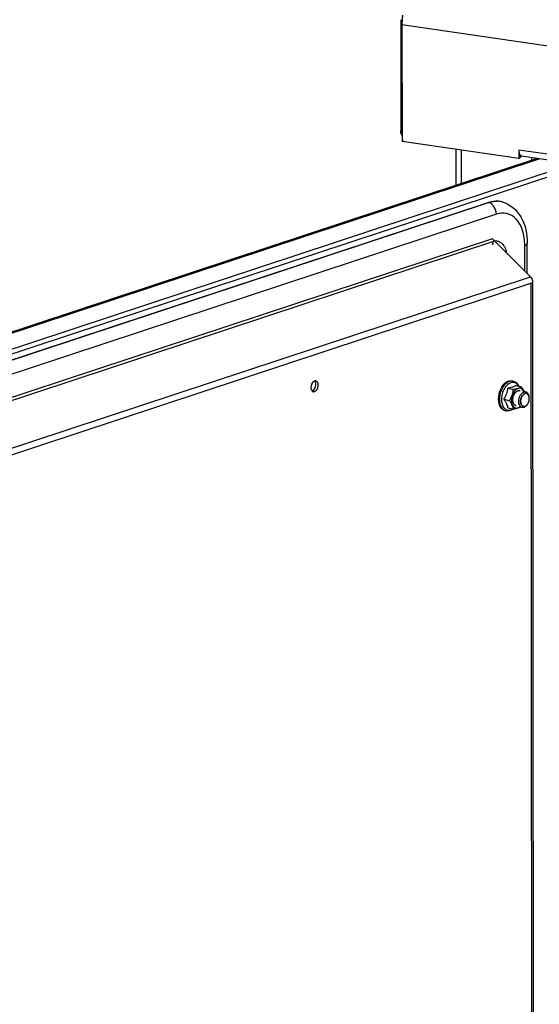
# Model space of a CAD drawing. Units: millimetres. Extents: x 0 to 594, y 0 to 841.
# Drawn here: x 74 to 93, y 227 to 265 of the extents above; entities that cross this region are included whole.
import ezdxf

# ---------------------------------------------------------------- set-up
doc = ezdxf.new("R2010")
doc.units = ezdxf.units.MM
doc.header["$LTSCALE"] = 54.820741
doc.layers.get('0').update_dxf_attribs({"linetype": 'CONTINUOUS'})
for name, color, linetype in [('02___PRT_ALL_AXES', 7, 'CONTINUOUS'), ('ALL_AXES', 7, 'CONTINUOUS'), ('ARRONDIS', 7, 'CONTINUOUS')]:
    doc.layers.add(name, color=color, linetype=linetype)

msp = doc.modelspace()

# ---------------------------------------------------------------- linework, layer by layer
at = {"color": 3, "linetype": 'CONTINUOUS'}
for p, q in [((88.22573, 264.69629), (88.23001, 260.57348)), ((88.27463, 264.62496), (88.27923, 260.19815)), ((88.27923, 260.19815), (92.72137, 259.54962)), ((90.31851, 259.90042), (90.31995, 258.51334)), ((92.72105, 259.85559), (92.72137, 259.54962)), ((177.59556, 247.24566), (92.81834, 259.62284)), ((93.41547, 259.53566), (54.22491, 246.59271)), ((55.28258, 246.2864), (94.79209, 259.33468)), ((57.41079, 246.58005), (91.56779, 257.86063)), ((91.71938, 256.47968), (57.36302, 245.13327)), ((93.16455, 255.03817), (91.71938, 256.47968)), ((93.17469, 254.78984), (93.25443, 254.81617)), ((93.23537, 254.80988), (93.33899, 155.0848))]:
    msp.add_line(p, q, dxfattribs=at)
at = {"color": 9, "linetype": 'CONTINUOUS'}
for p, q in [((88.22573, 264.69629), (88.26263, 264.6909)), ((88.27463, 264.62496), (179.97747, 251.23666)), ((88.23001, 260.57348), (88.27885, 260.56635)), ((90.54038, 258.58614), (90.53904, 259.86823)), ((177.59533, 247.46423), (92.72105, 259.85559)), ((93.22042, 259.47124), (93.22032, 259.56415)), ((54.23642, 246.55786), (93.49664, 259.52381)), ((91.58274, 257.85675), (57.42574, 246.57617)), ((91.58274, 257.85675), (91.56779, 257.86063)), ((91.86707, 257.41973), (57.71007, 246.13915)), ((57.84401, 245.18864), (91.7352, 256.38143)), ((92.94624, 255.25594), (92.94523, 256.22629)), ((58.80819, 243.69176), (93.16455, 255.03817)), ((58.97781, 243.49609), (93.17469, 254.78984)), ((93.17469, 254.78984), (93.27833, 155.04072))]:
    msp.add_line(p, q, dxfattribs=at)
at = {"color": 7, "linetype": 'CONTINUOUS'}
for p, q in [((88.22576, 264.67141), (88.25907, 264.66655)), ((92.72137, 259.54962), (92.78864, 259.58894)), ((92.78858, 259.64692), (92.78864, 259.58894)), ((95.19376, 259.27604), (55.14988, 246.05128)), ((92.08705, 257.88032), (92.07211, 257.8842)), ((93.04245, 255.15996), (93.04127, 256.30036)), ((92.51077, 251.06218), (92.47056, 251.07261)), ((92.30333, 250.80318), (92.48775, 250.75532)), ((92.60451, 250.90264), (92.78893, 250.85479)), ((92.79597, 250.85228), (92.78893, 250.85479)), ((92.15313, 250.37815), (92.33755, 250.3303)), ((92.24892, 250.22052), (92.24866, 250.22104)), ((92.24917, 250.22046), (92.24891, 250.22098)), ((92.21942, 249.93936), (92.17921, 249.94979)), ((92.30411, 250.05259), (92.48853, 250.00474))]:
    msp.add_line(p, q, dxfattribs=at)
at = {"color": 6, "linetype": 'CONTINUOUS'}
msp.add_line((88.32937, 260.20673), (88.27923, 260.19815), dxfattribs=at)
at = {"color": 2, "linetype": 'CONTINUOUS'}
for p, q in [((92.76826, 259.59192), (92.78864, 259.58894)), ((92.77629, 259.64691), (92.79376, 259.63213)), ((92.79376, 259.63213), (92.81274, 259.62393)), ((92.81274, 259.62393), (92.8247, 259.62308)), ((93.1889, 255.01028), (93.16455, 255.03817)), ((93.23017, 254.82247), (93.25443, 254.81617)), ((93.01537, 250.59031), (92.94712, 250.60802)), ((93.07598, 250.2287), (93.07644, 250.2296)), ((93.09641, 250.27583), (93.09675, 250.27681)), ((93.11055, 250.32613), (93.11077, 250.32715)), ((93.11781, 250.42739), (93.11771, 250.4288)), ((93.11779, 250.3774), (93.11786, 250.37841)), ((93.04358, 250.17812), (93.04495, 250.17988)), ((93.04495, 250.17988), (93.04928, 250.18561)), ((93.04928, 250.18561), (93.05071, 250.18758))]:
    msp.add_line(p, q, dxfattribs=at)
for points in [[(92.76238, 259.66526), (92.76683, 259.65861), (92.77147, 259.65249), (92.77629, 259.64691)], [(93.22772, 254.94331), (93.21015, 254.97837), (93.1889, 255.01028)]]:
    msp.add_lwpolyline(points, dxfattribs=at)
at = {"color": 3, "linetype": 'CONTINUOUS'}
for centre, radius, start, end in [((90.77979, 264.69803), 2.55406, 177.398926, 180.039062), ((91.30183, 264.62527), 3.02722, 176.478113, 179.233344), ((91.4619, 264.61563), 3.18758, 173.434074, 176.482), ((91.15706, 264.62786), 2.88243, 179.246314, 180.057659), ((88.61394, 260.58611), 0.38518, 200.187718, 208.273347), ((93.16502, 259.80502), 0.44084, 188.913598, 191.130339), ((92.71277, 259.74318), 0.11808, 318.284361, 320.927682), ((92.68922, 259.76226), 0.14838, 320.937581, 323.642926), ((91.90033, 256.85378), 1.06034, 107.474319, 108.276899), ((91.86712, 257.09208), 0.81821, 75.490788, 86.865912), ((92.97168, 254.84528), 0.27279, 37.922572, 45.003164), ((92.95675, 254.83327), 0.29194, 35.869129, 37.979876), ((92.94891, 254.82763), 0.3016, 33.033268, 35.866139), ((92.94189, 254.82303), 0.30999, 31.23545, 33.03771), ((92.9361, 254.81953), 0.31675, 29.042234, 31.234693), ((92.92838, 254.8153), 0.32556, 24.496746, 29.03226), ((92.92261, 254.81261), 0.33192, 22.731687, 24.507551), ((92.91932, 254.81126), 0.33548, 16.057697, 22.726292), ((92.92, 254.81145), 0.33477, 14.606346, 16.058648), ((92.92469, 254.8126), 0.32994, 9.139666, 14.618799), ((92.93288, 254.814), 0.32163, 7.193196, 9.126386), ((92.93801, 254.81465), 0.31646, 5.776422, 7.192159), ((92.94104, 254.81496), 0.31342, 5.3113, 5.774739), ((92.95049, 254.8157), 0.30394, 0.089749, 5.338615)]:
    msp.add_arc(centre, radius, start, end, dxfattribs=at)
at = {"color": 2, "linetype": 'CONTINUOUS'}
for centre, radius, start, end in [((91.32068, 264.62444), 3.04609, 176.455413, 178.824022), ((91.156, 264.62782), 2.88137, 179.263624, 180.056972), ((91.21529, 264.62713), 2.94066, 178.834162, 179.26495), ((92.9218, 254.81316), 0.33245, 15.453542, 23.048461), ((92.91247, 254.81011), 0.34226, 7.414249, 15.528686)]:
    msp.add_arc(centre, radius, start, end, dxfattribs=at)
at = {"color": 9, "linetype": 'CONTINUOUS'}
for centre, radius, start, end in [((91.88206, 257.0882), 0.81821, 75.490787, 86.865914), ((90.76532, 256.22414), 2.17991, 0.056363, 1.800971)]:
    msp.add_arc(centre, radius, start, end, dxfattribs=at)
at = {"color": 7, "linetype": 'CONTINUOUS'}
msp.add_arc((91.92044, 252.87609), 2.10797, 280.465021, 281.891434, dxfattribs=at)
at = {"color": 3, "linetype": 'CONTINUOUS'}
for points, knots in [([(88.23297, 260.53083), (88.232, 260.53796), (88.23054, 260.55215), (88.23002, 260.56641), (88.23001, 260.57348)], [0, 0, 0, 0, 0.504059, 1, 1, 1, 1]), ([(88.25242, 260.45318), (88.24777, 260.46584), (88.23985, 260.49142), (88.23474, 260.51772), (88.23297, 260.53083)], [0, 0, 0, 0, 0.50464575, 1, 1, 1, 1]), ([(92.72105, 259.85559), (92.72107, 259.83578), (92.72242, 259.79602), (92.7264, 259.75641), (92.7295, 259.73671)], [0, 0, 0, 0, 0.49833602, 1, 1, 1, 1]), ([(92.73247, 259.71992), (92.73611, 259.70152), (92.73964, 259.67353), (92.76592, 259.64646), (92.77659, 259.64819)], [0, 0, 0, 0, 0.63419635, 1, 1, 1, 1]), ([(92.77659, 259.64819), (92.77827, 259.64846), (92.78179, 259.64948), (92.78504, 259.65115), (92.78668, 259.65216)], [0, 0, 0, 0, 0.46882786, 1, 1, 1, 1]), ([(92.78668, 259.65216), (92.78913, 259.65365), (92.79418, 259.65752), (92.79861, 259.66204), (92.80091, 259.66461)], [0, 0, 0, 0, 0.454087, 1, 1, 1, 1])]:
    msp.add_open_spline(points, degree=3, knots=knots, dxfattribs=at)
at = {"color": 2, "linetype": 'CONTINUOUS'}
for points, knots in [([(92.72105, 259.85559), (92.72109, 259.84259), (92.72136, 259.81675), (92.72272, 259.79093), (92.72396, 259.77815)], [0, 0, 0, 0, 0.5031192, 1, 1, 1, 1]), ([(92.72396, 259.77815), (92.72467, 259.77089), (92.72637, 259.7571), (92.72918, 259.74348), (92.73095, 259.73714)], [0, 0, 0, 0, 0.52570677, 1, 1, 1, 1]), ([(92.73095, 259.73714), (92.73163, 259.73469), (92.73308, 259.73), (92.73486, 259.72541), (92.73581, 259.72324)], [0, 0, 0, 0, 0.51727508, 1, 1, 1, 1]), ([(92.73581, 259.72324), (92.73643, 259.72182), (92.73773, 259.71909), (92.73922, 259.71646), (92.74, 259.71521)], [0, 0, 0, 0, 0.51366611, 1, 1, 1, 1]), ([(92.74, 259.71521), (92.74282, 259.71069), (92.74987, 259.70233), (92.7609, 259.70015), (92.76591, 259.70063)], [0, 0, 0, 0, 0.51409583, 1, 1, 1, 1]), ([(93.25443, 254.81617), (93.25442, 254.82247), (93.25395, 254.83521), (93.25269, 254.84789), (93.25187, 254.85428)], [0, 0, 0, 0, 0.49462634, 1, 1, 1, 1]), ([(92.49168, 250.35035), (92.49211, 250.35627), (92.49297, 250.36811), (92.49405, 250.3829), (92.4949, 250.39474), (92.49545, 250.40214), (92.49581, 250.40732), (92.49605, 250.41028), (92.49619, 250.41324), (92.49702, 250.41694), (92.49829, 250.42287), (92.4999, 250.43029), (92.50182, 250.43918), (92.50374, 250.44808), (92.50567, 250.45697), (92.50727, 250.46439), (92.50854, 250.47032), (92.50938, 250.47402), (92.50995, 250.477), (92.51113, 250.47985), (92.5129, 250.4849), (92.51559, 250.49208), (92.51874, 250.50071), (92.52192, 250.50934), (92.52509, 250.51797), (92.52773, 250.52516), (92.52984, 250.53092), (92.53117, 250.53451), (92.53208, 250.53704), (92.53264, 250.53845), (92.53337, 250.5397), (92.53422, 250.54132), (92.53631, 250.54515), (92.53943, 250.55093), (92.5436, 250.55861), (92.54777, 250.5663), (92.55194, 250.57399), (92.55542, 250.5804), (92.5582, 250.58553), (92.55993, 250.58873), (92.56132, 250.59129), (92.56237, 250.59321), (92.56368, 250.59477), (92.56533, 250.59697), (92.56743, 250.59968), (92.57244, 250.60621), (92.57997, 250.616), (92.58749, 250.6258), (92.59251, 250.63233), (92.59459, 250.63506), (92.59627, 250.63721), (92.59748, 250.63893), (92.59891, 250.64022), (92.60082, 250.64193), (92.6032, 250.64407), (92.60702, 250.6475), (92.61178, 250.65178), (92.6175, 250.65691), (92.62323, 250.66205), (92.62895, 250.66719), (92.63324, 250.67102), (92.6361, 250.67361), (92.63729, 250.67465), (92.63824, 250.67556), (92.63923, 250.67618), (92.64098, 250.67712), (92.64346, 250.67853), (92.64745, 250.68075), (92.65243, 250.68353), (92.65841, 250.68687), (92.66439, 250.69021), (92.67037, 250.69355), (92.67536, 250.69632), (92.67859, 250.69815), (92.68009, 250.69896), (92.68108, 250.69958), (92.68237, 250.69978), (92.6839, 250.70019), (92.68595, 250.70067), (92.68953, 250.70155), (92.69465, 250.70278), (92.70079, 250.70427), (92.70694, 250.70576), (92.71308, 250.70725), (92.71819, 250.70847), (92.72178, 250.70938), (92.72357, 250.70976), (92.7246, 250.7101), (92.72557, 250.70997), (92.7268, 250.70989), (92.72875, 250.70972), (92.7312, 250.70952), (92.73413, 250.70927), (92.73804, 250.70894), (92.74488, 250.70837), (92.75466, 250.70755), (92.76248, 250.7069), (92.76639, 250.70657)], [0, 0, 0, 0, 0.03125, 0.0625, 0.078125, 0.09375, 0.1015625, 0.10546875, 0.109375, 0.1171875, 0.125, 0.140625, 0.15625, 0.171875, 0.1875, 0.203125, 0.2109375, 0.21875, 0.22265625, 0.2265625, 0.234375, 0.25, 0.265625, 0.28125, 0.296875, 0.3125, 0.3203125, 0.328125, 0.33203125, 0.33398438, 0.3359375, 0.33984375, 0.34375, 0.359375, 0.375, 0.390625, 0.40625, 0.421875, 0.4296875, 0.4375, 0.44140625, 0.4453125, 0.44921875, 0.453125, 0.4609375, 0.46875, 0.5, 0.53125, 0.5390625, 0.546875, 0.55078125, 0.5546875, 0.55859375, 0.5625, 0.5703125, 0.578125, 0.59375, 0.609375, 0.625, 0.640625, 0.65625, 0.66015625, 0.6640625, 0.66601562, 0.66796875, 0.671875, 0.6796875, 0.6875, 0.703125, 0.71875, 0.734375, 0.75, 0.765625, 0.7734375, 0.77539062, 0.77734375, 0.78125, 0.78515625, 0.7890625, 0.796875, 0.8125, 0.828125, 0.84375, 0.859375, 0.875, 0.8828125, 0.88671875, 0.88867188, 0.890625, 0.89453125, 0.8984375, 0.90625, 0.9140625, 0.921875, 0.9375, 0.96875, 1, 1, 1, 1]), ([(93.01026, 250.5915), (93.00705, 250.59162), (93.00063, 250.59185), (92.99261, 250.59214), (92.98619, 250.59238), (92.98218, 250.59252), (92.97937, 250.59263), (92.97777, 250.59267), (92.97617, 250.59282), (92.9741, 250.5922), (92.97079, 250.5913), (92.96666, 250.59014), (92.96169, 250.58877), (92.95673, 250.58739), (92.95177, 250.58602), (92.94764, 250.58486), (92.94433, 250.58396), (92.94226, 250.58335), (92.94061, 250.58297), (92.93895, 250.58185), (92.93605, 250.58023), (92.93192, 250.57774), (92.92695, 250.57483), (92.92199, 250.5719), (92.91702, 250.56898), (92.91288, 250.56654), (92.90957, 250.56459), (92.90751, 250.56336), (92.90605, 250.56253), (92.90524, 250.562), (92.90449, 250.56125), (92.90352, 250.56038), (92.90124, 250.55825), (92.89779, 250.55507), (92.89321, 250.55082), (92.88863, 250.54657), (92.88404, 250.54232), (92.88022, 250.53877), (92.87716, 250.53596), (92.87489, 250.53379), (92.87292, 250.53215), (92.8716, 250.53027), (92.87023, 250.52848), (92.86853, 250.52622), (92.86445, 250.52081), (92.85834, 250.51268), (92.85222, 250.50456), (92.84814, 250.49914), (92.84644, 250.49689), (92.84509, 250.49507), (92.84369, 250.49334), (92.84233, 250.49053), (92.84059, 250.48735), (92.8383, 250.48304), (92.83544, 250.47767), (92.832, 250.47122), (92.82857, 250.46477), (92.82512, 250.45833), (92.82228, 250.45295), (92.82024, 250.44921), (92.81915, 250.44702), (92.81837, 250.44466), (92.81729, 250.44177), (92.81561, 250.43711), (92.8135, 250.4313), (92.81013, 250.42199), (92.80678, 250.41268), (92.80379, 250.40455), (92.80237, 250.40046), (92.80144, 250.39816), (92.80096, 250.39571), (92.80028, 250.39268), (92.79925, 250.38781), (92.79794, 250.38174), (92.79637, 250.37444), (92.7948, 250.36714), (92.79323, 250.35985), (92.79193, 250.35377), (92.79088, 250.34891), (92.7901, 250.34526), (92.78997, 250.34155), (92.78957, 250.33662), (92.78914, 250.33045), (92.78805, 250.31565), (92.78716, 250.30332), (92.78645, 250.29346)], [0, 0, 0, 0, 0.03125, 0.0625, 0.078125, 0.09375, 0.1015625, 0.10546875, 0.109375, 0.1171875, 0.125, 0.140625, 0.15625, 0.171875, 0.1875, 0.203125, 0.2109375, 0.21875, 0.22265625, 0.2265625, 0.234375, 0.25, 0.265625, 0.28125, 0.296875, 0.3125, 0.3203125, 0.328125, 0.33203125, 0.33398438, 0.3359375, 0.33984375, 0.34375, 0.359375, 0.375, 0.390625, 0.40625, 0.421875, 0.4296875, 0.4375, 0.4453125, 0.44921875, 0.453125, 0.4609375, 0.46875, 0.5, 0.53125, 0.5390625, 0.546875, 0.55078125, 0.5546875, 0.5625, 0.5703125, 0.578125, 0.59375, 0.609375, 0.625, 0.640625, 0.65625, 0.6640625, 0.66796875, 0.671875, 0.6796875, 0.6875, 0.703125, 0.71875, 0.75, 0.765625, 0.7734375, 0.77734375, 0.78125, 0.7890625, 0.796875, 0.8125, 0.828125, 0.84375, 0.859375, 0.875, 0.8828125, 0.890625, 0.8984375, 0.90625, 0.921875, 0.9375, 1, 1, 1, 1]), ([(93.11485, 250.45281), (93.11386, 250.45716), (93.11236, 250.46369), (93.11036, 250.4724), (93.10911, 250.47784), (93.10812, 250.48221), (93.10747, 250.48491), (93.10702, 250.48712), (93.1063, 250.48915), (93.1049, 250.49259), (93.10298, 250.49756), (93.10064, 250.5035), (93.09832, 250.50945), (93.09635, 250.51438), (93.09502, 250.51789), (93.0942, 250.51981), (93.09312, 250.52144), (93.09187, 250.52357), (93.08878, 250.5286), (93.0852, 250.5345), (93.0816, 250.54038), (93.07982, 250.54334), (93.07877, 250.54499), (93.07806, 250.54635), (93.07707, 250.54726), (93.07584, 250.54862), (93.07365, 250.55094), (93.0693, 250.55563), (93.06493, 250.56029), (93.06121, 250.56432), (93.05964, 250.56595), (93.05842, 250.56737), (93.0574, 250.56813), (93.05634, 250.56882), (93.05425, 250.57023), (93.0511, 250.57233), (93.0469, 250.57514), (93.04271, 250.57795), (93.03956, 250.58006), (93.03746, 250.58146), (93.03642, 250.58218), (93.03534, 250.58282), (93.03371, 250.5833), (93.03174, 250.58403), (93.02855, 250.58512), (93.02458, 250.58651), (93.01821, 250.58873), (93.01344, 250.59039), (93.01026, 250.5915)], [0, 0, 0, 0, 0.0625, 0.09375, 0.125, 0.140625, 0.15625, 0.1640625, 0.171875, 0.1875, 0.21875, 0.25, 0.28125, 0.3125, 0.328125, 0.3359375, 0.34375, 0.359375, 0.375, 0.4375, 0.46875, 0.484375, 0.4921875, 0.5, 0.5078125, 0.515625, 0.53125, 0.5625, 0.625, 0.640625, 0.65625, 0.6640625, 0.671875, 0.6796875, 0.6875, 0.71875, 0.75, 0.78125, 0.8125, 0.8203125, 0.828125, 0.8359375, 0.84375, 0.859375, 0.875, 0.90625, 0.9375, 1, 1, 1, 1]), ([(92.61569, 250.12581), (92.61139, 250.12766), (92.60494, 250.13044), (92.59633, 250.13415), (92.59096, 250.13647), (92.58665, 250.13832), (92.58397, 250.1395), (92.58207, 250.14027), (92.58102, 250.1408), (92.5801, 250.14165), (92.57891, 250.14261), (92.57703, 250.14421), (92.57466, 250.14618), (92.57088, 250.14935), (92.56616, 250.1533), (92.56143, 250.15726), (92.55765, 250.16043), (92.5553, 250.16241), (92.5534, 250.16398), (92.55223, 250.165), (92.55126, 250.16573), (92.55044, 250.16678), (92.54907, 250.16876), (92.54709, 250.17152), (92.54393, 250.17597), (92.53998, 250.18153), (92.53602, 250.18708), (92.53286, 250.19153), (92.53049, 250.19486), (92.52852, 250.19765), (92.52713, 250.19958), (92.52635, 250.20071), (92.5257, 250.20148), (92.52533, 250.20256), (92.52473, 250.20388), (92.52373, 250.20626), (92.52228, 250.20963), (92.52055, 250.21368), (92.51823, 250.21908), (92.51534, 250.22583), (92.51245, 250.23258), (92.51013, 250.23797), (92.5087, 250.24136), (92.50767, 250.2437), (92.50713, 250.24509), (92.50681, 250.24672), (92.50633, 250.24868), (92.50561, 250.25185), (92.5047, 250.25581), (92.50325, 250.26214), (92.50143, 250.27006), (92.49924, 250.27955), (92.49762, 250.28668), (92.49651, 250.29143), (92.49608, 250.29342), (92.49567, 250.29497), (92.4955, 250.29666), (92.49531, 250.29969), (92.49499, 250.30397), (92.49451, 250.31085), (92.49389, 250.31943), (92.49291, 250.33317), (92.49217, 250.34348), (92.49168, 250.35035)], [0, 0, 0, 0, 0.0625, 0.09375, 0.125, 0.140625, 0.15625, 0.1640625, 0.16796875, 0.171875, 0.1796875, 0.1875, 0.203125, 0.21875, 0.25, 0.28125, 0.296875, 0.3125, 0.3203125, 0.328125, 0.33203125, 0.3359375, 0.34375, 0.359375, 0.375, 0.40625, 0.4375, 0.453125, 0.46875, 0.484375, 0.4921875, 0.49609375, 0.5, 0.50390625, 0.5078125, 0.515625, 0.53125, 0.546875, 0.5625, 0.59375, 0.625, 0.640625, 0.65625, 0.6640625, 0.66796875, 0.671875, 0.6796875, 0.6875, 0.703125, 0.71875, 0.75, 0.78125, 0.8125, 0.8203125, 0.828125, 0.83203125, 0.8359375, 0.84375, 0.859375, 0.875, 0.90625, 0.9375, 1, 1, 1, 1]), ([(92.78645, 250.29346), (92.78681, 250.28808), (92.78735, 250.28001), (92.78807, 250.26925), (92.78852, 250.26253), (92.78887, 250.25714), (92.78913, 250.2538), (92.78924, 250.25108), (92.78971, 250.24852), (92.7907, 250.24412), (92.79203, 250.2378), (92.79366, 250.23022), (92.79528, 250.22265), (92.79651, 250.21697), (92.79731, 250.21317), (92.79767, 250.21161), (92.7979, 250.21032), (92.79831, 250.20918), (92.7991, 250.20726), (92.8002, 250.20447), (92.80197, 250.20004), (92.80418, 250.19449), (92.80639, 250.18894), (92.80815, 250.1845), (92.80948, 250.18118), (92.81058, 250.17839), (92.81149, 250.17621), (92.81206, 250.17444), (92.81305, 250.17317), (92.81421, 250.1713), (92.81632, 250.16811), (92.82049, 250.16167), (92.82468, 250.15527), (92.82826, 250.14976), (92.82976, 250.14748), (92.83079, 250.14585), (92.83141, 250.14497), (92.83217, 250.14433), (92.83307, 250.14344), (92.83528, 250.14137), (92.83856, 250.13825), (92.84296, 250.1341), (92.84734, 250.12994), (92.85064, 250.12684), (92.85283, 250.12475), (92.85376, 250.12391), (92.85446, 250.12317), (92.85529, 250.12267), (92.85681, 250.12192), (92.85894, 250.12078), (92.86237, 250.11899), (92.86665, 250.11675), (92.8735, 250.11316), (92.87864, 250.11047), (92.88207, 250.10868)], [0, 0, 0, 0, 0.0625, 0.09375, 0.125, 0.140625, 0.15625, 0.1640625, 0.171875, 0.1875, 0.21875, 0.25, 0.28125, 0.3125, 0.3203125, 0.328125, 0.33203125, 0.3359375, 0.34375, 0.359375, 0.375, 0.40625, 0.4375, 0.453125, 0.46875, 0.484375, 0.4921875, 0.5, 0.5078125, 0.515625, 0.53125, 0.5625, 0.625, 0.640625, 0.65625, 0.6640625, 0.66796875, 0.671875, 0.6796875, 0.6875, 0.71875, 0.75, 0.78125, 0.8125, 0.8203125, 0.828125, 0.83203125, 0.8359375, 0.84375, 0.859375, 0.875, 0.90625, 0.9375, 1, 1, 1, 1]), ([(93.05071, 250.18758), (93.05175, 250.18905), (93.05307, 250.19092), (93.0546, 250.19308), (93.05571, 250.19472), (93.0577, 250.19769), (93.06048, 250.20191), (93.06707, 250.21228), (93.0721, 250.22145), (93.07598, 250.2287)], [0, 0, 0, 0, 0.125, 0.15625, 0.1875, 0.25, 0.375, 0.5, 1, 1, 1, 1]), ([(93.07644, 250.2296), (93.07729, 250.2313), (93.07837, 250.23346), (93.07963, 250.23595), (93.08054, 250.23782), (93.08214, 250.24121), (93.08439, 250.24602), (93.08964, 250.25774), (93.09348, 250.26786), (93.09641, 250.27583)], [0, 0, 0, 0, 0.125, 0.15625, 0.1875, 0.25, 0.375, 0.5, 1, 1, 1, 1]), ([(93.09675, 250.27681), (93.09738, 250.27866), (93.09818, 250.28101), (93.09911, 250.28373), (93.09977, 250.28576), (93.10093, 250.28941), (93.10253, 250.2946), (93.10623, 250.30716), (93.1087, 250.31779), (93.11055, 250.32613)], [0, 0, 0, 0, 0.125, 0.15625, 0.1875, 0.25, 0.375, 0.5, 1, 1, 1, 1]), ([(93.11077, 250.32715), (93.11114, 250.32907), (93.11162, 250.33151), (93.11219, 250.33433), (93.11256, 250.33642), (93.11322, 250.34019), (93.11412, 250.34553), (93.11544, 250.35409), (93.11644, 250.36266), (93.1173, 250.37116), (93.11762, 250.37531), (93.11779, 250.3774)], [0, 0, 0, 0, 0.125, 0.15625, 0.1875, 0.25, 0.375, 0.5, 0.75, 0.875, 1, 1, 1, 1]), ([(93.11871, 250.40319), (93.11871, 250.40403), (93.1187, 250.40524), (93.11869, 250.40699), (93.11865, 250.40915), (93.1186, 250.4117), (93.11848, 250.41585), (93.11828, 250.41992), (93.11805, 250.42406), (93.11789, 250.4263), (93.11781, 250.42739)], [0, 0, 0, 0, 0.125, 0.1875, 0.25, 0.375, 0.5, 0.75, 0.875, 1, 1, 1, 1]), ([(93.11786, 250.37841), (93.11792, 250.37926), (93.118, 250.3805), (93.11811, 250.38229), (93.11823, 250.38449), (93.11836, 250.38709), (93.11854, 250.39134), (93.11864, 250.39551), (93.1187, 250.39976), (93.11871, 250.40206), (93.11871, 250.40319)], [0, 0, 0, 0, 0.125, 0.1875, 0.25, 0.375, 0.5, 0.75, 0.875, 1, 1, 1, 1]), ([(92.88207, 250.10868), (92.88533, 250.10801), (92.89022, 250.10701), (92.89674, 250.10567), (92.90081, 250.10484), (92.90407, 250.10416), (92.90611, 250.10379), (92.90772, 250.10337), (92.90901, 250.10337), (92.91032, 250.10347), (92.91294, 250.10361), (92.91686, 250.10385), (92.92209, 250.10415), (92.92732, 250.10446), (92.93124, 250.10468), (92.93386, 250.10484), (92.93517, 250.1049), (92.93647, 250.10505), (92.93821, 250.10566), (92.94038, 250.10628), (92.94559, 250.10789), (92.95168, 250.10973), (92.95776, 250.1116), (92.9608, 250.11251), (92.96254, 250.11308), (92.96384, 250.11335), (92.96515, 250.1142), (92.96691, 250.11512), (92.96997, 250.11684), (92.97611, 250.12019), (92.98224, 250.12359), (92.98751, 250.12647), (92.98969, 250.12771), (92.99146, 250.1286), (92.99273, 250.12956), (92.99399, 250.1306), (92.99651, 250.13264), (93.00029, 250.13572), (93.00534, 250.13981), (93.01038, 250.1439), (93.01458, 250.14734), (93.01754, 250.14969), (93.01919, 250.15112), (93.02072, 250.1529), (93.02266, 250.15501), (93.02576, 250.15844), (93.02963, 250.16272), (93.03583, 250.16957), (93.04048, 250.1747), (93.04358, 250.17812)], [0, 0, 0, 0, 0.0625, 0.09375, 0.125, 0.140625, 0.15625, 0.1640625, 0.171875, 0.1796875, 0.1875, 0.21875, 0.25, 0.28125, 0.3125, 0.3203125, 0.328125, 0.3359375, 0.34375, 0.359375, 0.375, 0.4375, 0.46875, 0.484375, 0.4921875, 0.5, 0.5078125, 0.515625, 0.53125, 0.5625, 0.625, 0.640625, 0.65625, 0.6640625, 0.671875, 0.6796875, 0.6875, 0.71875, 0.75, 0.78125, 0.8125, 0.828125, 0.8359375, 0.84375, 0.859375, 0.875, 0.90625, 0.9375, 1, 1, 1, 1])]:
    msp.add_open_spline(points, degree=3, knots=knots, dxfattribs=at)
at = {"color": 3, "linetype": 'CONTINUOUS'}
msp.add_open_spline([(91.58193, 257.86519), (91.68775, 257.8985), (91.80107, 257.91516), (91.91185, 257.90907)], degree=3, dxfattribs=at)
at = {"color": 9, "linetype": 'CONTINUOUS'}
for points in [[(91.92679, 257.90519), (91.81115, 257.91155), (91.69271, 257.89307), (91.58274, 257.85675)], [(91.86707, 257.41973), (91.86689, 257.59352), (91.75096, 257.8131), (91.58274, 257.85675)], [(91.7352, 256.38143), (91.73525, 256.33638), (91.72868, 256.29049), (91.71373, 256.24799)]]:
    msp.add_open_spline(points, degree=3, dxfattribs=at)
at = {"color": 7, "linetype": 'CONTINUOUS'}
for points, knots in [([(92.08705, 257.88032), (92.38119, 257.804), (92.92779, 257.31869), (93.04091, 256.64631), (93.04127, 256.30036)], [0, 0, 0, 0, 0.46762411, 1, 1, 1, 1]), ([(92.32431, 251.06577), (92.27674, 251.05006), (92.18202, 250.99133), (92.07008, 250.85771), (91.98638, 250.68689), (91.93992, 250.49706), (91.93564, 250.30844), (91.97408, 250.14093), (92.04404, 250.02872), (92.11803, 249.9719), (92.15866, 249.95513), (92.17921, 249.94979)], [0, 0, 0, 0, 0.11087061, 0.23964687, 0.38171595, 0.52819022, 0.6689669, 0.7955313, 0.90409194, 0.95301576, 1, 1, 1, 1]), ([(92.32431, 251.06577), (92.34832, 251.0737), (92.39734, 251.08354), (92.44729, 251.07865), (92.47056, 251.07261)], [0, 0, 0, 0, 0.51267953, 1, 1, 1, 1]), ([(92.15313, 250.37815), (92.19342, 250.4431), (92.26378, 250.57889), (92.29467, 250.72878), (92.30333, 250.80318)], [0, 0, 0, 0, 0.50507292, 1, 1, 1, 1]), ([(92.33755, 250.3303), (92.346, 250.3281), (92.36605, 250.33569), (92.38604, 250.35693), (92.40369, 250.38298), (92.42319, 250.42054), (92.44312, 250.46963), (92.46459, 250.52924), (92.48187, 250.57906), (92.49442, 250.61919), (92.50257, 250.64943), (92.50857, 250.67973), (92.51067, 250.70503), (92.50908, 250.72457), (92.50566, 250.738), (92.49916, 250.74954), (92.49167, 250.75431), (92.48775, 250.75532)], [0, 0, 0, 0, 0.05369138, 0.11602187, 0.18075278, 0.24597018, 0.37624449, 0.50617316, 0.63586317, 0.70051515, 0.76483139, 0.82842282, 0.89038638, 0.9202091, 0.94864422, 0.97511476, 1, 1, 1, 1]), ([(92.35481, 250.81335), (92.36602, 250.81572), (92.40818, 250.82503), (92.44999, 250.83616), (92.48011, 250.84611)], [0, 0, 0, 0, 0.26529934, 1, 1, 1, 1]), ([(92.48011, 250.84611), (92.49235, 250.85015), (92.5353, 250.86548), (92.57662, 250.88553), (92.60451, 250.90264)], [0, 0, 0, 0, 0.28254163, 1, 1, 1, 1]), ([(92.48775, 250.75532), (92.49411, 250.75367), (92.50795, 250.75227), (92.53514, 250.75272), (92.55567, 250.75545), (92.56887, 250.75782)], [0, 0, 0, 0, 0.2415551, 0.50684485, 1, 1, 1, 1]), ([(92.56887, 250.75782), (92.59443, 250.76241), (92.64222, 250.77564), (92.6999, 250.79468), (92.73795, 250.80778), (92.75842, 250.81556), (92.77252, 250.82146), (92.78499, 250.82758), (92.79393, 250.83311), (92.79923, 250.83798), (92.80182, 250.84155), (92.80269, 250.8457), (92.80133, 250.84816), (92.80042, 250.84915)], [0, 0, 0, 0, 0.30258635, 0.57626182, 0.70827217, 0.7715179, 0.83144388, 0.88629358, 0.93348366, 0.9532067, 0.96990338, 0.98428154, 1, 1, 1, 1]), ([(92.80042, 250.84915), (92.80015, 250.84944), (92.79884, 250.8507), (92.79726, 250.85165), (92.79598, 250.85228)], [0, 0, 0, 0, 0.21465185, 1, 1, 1, 1]), ([(92.7982, 250.85117), (92.80766, 250.84637), (92.82425, 250.83273), (92.85063, 250.80234), (92.88482, 250.74718), (92.9074, 250.69799), (92.92196, 250.66621)], [0, 0, 0, 0, 0.14112926, 0.28046196, 0.5350099, 1, 1, 1, 1]), ([(92.24891, 250.22098), (92.24253, 250.2341), (92.21404, 250.28852), (92.1802, 250.33996), (92.15313, 250.37815)], [0, 0, 0, 0, 0.23753895, 1, 1, 1, 1]), ([(92.30411, 250.05259), (92.29924, 250.08002), (92.28524, 250.13757), (92.26279, 250.19242), (92.24917, 250.22046)], [0, 0, 0, 0, 0.47194873, 1, 1, 1, 1]), ([(92.45912, 250.16644), (92.45237, 250.18081), (92.43838, 250.2101), (92.41447, 250.25459), (92.38891, 250.29142), (92.36269, 250.31734), (92.34633, 250.32802), (92.33755, 250.3303)], [0, 0, 0, 0, 0.22883174, 0.46746129, 0.72818175, 0.86937208, 1, 1, 1, 1]), ([(92.48853, 250.00474), (92.49207, 250.00382), (92.49887, 250.003), (92.50712, 250.00839), (92.51033, 250.01672), (92.51127, 250.02972), (92.50802, 250.04786), (92.50097, 250.07037), (92.49178, 250.09388), (92.48142, 250.11787), (92.47044, 250.14211), (92.46293, 250.15832), (92.45912, 250.16644)], [0, 0, 0, 0, 0.05852691, 0.10252484, 0.14664879, 0.19621939, 0.31034048, 0.43822567, 0.57399519, 0.71409518, 0.85642984, 1, 1, 1, 1]), ([(92.79097, 250.08033), (92.78254, 250.07494), (92.76271, 250.0661), (92.71951, 250.05022), (92.67306, 250.03496), (92.62429, 250.01984), (92.58344, 250.00929), (92.54574, 250.00295), (92.51334, 250.00145), (92.49638, 250.0027), (92.48853, 250.00474)], [0, 0, 0, 0, 0.09529353, 0.2052057, 0.43859508, 0.56025225, 0.69112236, 0.84003206, 0.92278312, 1, 1, 1, 1])]:
    msp.add_open_spline(points, degree=3, knots=knots, dxfattribs=at)
at = {"color": 9, "linetype": 'CONTINUOUS'}
for points, knots in [([(92.94415, 256.29265), (92.93366, 256.62564), (92.81381, 257.14174), (92.2799, 257.48466), (91.99428, 257.46174), (91.86707, 257.41973)], [0, 0, 0, 0, 0.5547235, 0.77693215, 1, 1, 1, 1]), ([(91.7352, 256.38143), (91.74765, 256.38554), (91.77264, 256.3925), (91.79822, 256.3969), (91.81091, 256.39839)], [0, 0, 0, 0, 0.50638999, 1, 1, 1, 1]), ([(91.81091, 256.39839), (91.82476, 256.40002), (91.85242, 256.40165), (91.88008, 256.39984), (91.89366, 256.39806)], [0, 0, 0, 0, 0.50452105, 1, 1, 1, 1]), ([(91.89366, 256.39806), (92.02624, 256.38069), (92.18796, 256.20714), (92.23189, 256.02387), (92.24133, 255.96724)], [0, 0, 0, 0, 0.6995983, 1, 1, 1, 1]), ([(92.94523, 256.22629), (92.97027, 256.23456), (93.00909, 256.24815), (93.04127, 256.28478), (93.04127, 256.30036)], [0, 0, 0, 0, 0.62866085, 1, 1, 1, 1]), ([(92.62049, 250.74524), (92.59236, 250.72433), (92.54037, 250.66996), (92.48283, 250.56942), (92.44551, 250.45412), (92.43634, 250.37253), (92.43638, 250.33209)], [0, 0, 0, 0, 0.22548201, 0.47636049, 0.7398446, 1, 1, 1, 1]), ([(92.91266, 250.66947), (92.89979, 250.69796), (92.86705, 250.74892), (92.78926, 250.79483), (92.69896, 250.7925), (92.64558, 250.76389), (92.62049, 250.74524)], [0, 0, 0, 0, 0.26578368, 0.49998287, 0.73419231, 1, 1, 1, 1]), ([(92.43638, 250.33209), (92.43639, 250.31666), (92.43897, 250.25908), (92.45203, 250.20142), (92.46942, 250.16291)], [0, 0, 0, 0, 0.26740493, 1, 1, 1, 1]), ([(92.46942, 250.16291), (92.48229, 250.13442), (92.51503, 250.08347), (92.59282, 250.03756), (92.68312, 250.03988), (92.7365, 250.0685), (92.76159, 250.08714)], [0, 0, 0, 0, 0.26578368, 0.49998287, 0.73419231, 1, 1, 1, 1])]:
    msp.add_open_spline(points, degree=3, knots=knots, dxfattribs=at)
at = {"color": 2, "linetype": 'CONTINUOUS'}
msp.add_open_spline([(93.11771, 250.4288), (93.11736, 250.43283), (93.11662, 250.44087), (93.11549, 250.44868), (93.11485, 250.45281)], degree=3, dxfattribs=at)
at = {"layer": '02___PRT_ALL_AXES', "color": 9, "linetype": 'CONTINUOUS'}
msp.add_line((84.94923, 250.66592), (84.85956, 250.68918), dxfattribs=at)
at = {"layer": '02___PRT_ALL_AXES', "color": 3, "linetype": 'CONTINUOUS'}
msp.add_arc((84.98353, 250.96243), 0.11066, 105.698471, 108.284624, dxfattribs=at)
at = {"layer": '02___PRT_ALL_AXES', "color": 7, "linetype": 'CONTINUOUS'}
msp.add_arc((84.82484, 250.79425), 0.11066, 285.698471, 288.284624, dxfattribs=at)
at = {"layer": '02___PRT_ALL_AXES', "color": 3, "linetype": 'CONTINUOUS'}
for points, knots in [([(84.94881, 251.0675), (84.9173, 251.0571), (84.85848, 251.00471), (84.81248, 250.89866), (84.80341, 250.78391), (84.83145, 250.71083), (84.85463, 250.6878)], [0, 0, 0, 0, 0.22677325, 0.50256434, 0.77670656, 1, 1, 1, 1]), ([(84.94923, 250.66592), (84.98596, 250.67805), (85.0521, 250.7438), (85.09326, 250.86795), (85.09009, 250.99487), (85.03316, 251.06183), (85.00177, 251.06998)], [0, 0, 0, 0, 0.23966946, 0.53033033, 0.79901355, 1, 1, 1, 1])]:
    msp.add_open_spline(points, degree=3, knots=knots, dxfattribs=at)
at = {"layer": '02___PRT_ALL_AXES', "color": 7, "linetype": 'CONTINUOUS'}
msp.add_open_spline([(84.85956, 250.68918), (84.88944, 250.69905), (84.961, 250.7612), (85.01002, 250.89669), (84.99533, 251.0156), (84.96468, 251.0563)], degree=3, knots=[0, 0, 0, 0, 0.22477076, 0.63609077, 1, 1, 1, 1], dxfattribs=at)
at = {"layer": '02___PRT_ALL_AXES', "color": 3, "linetype": 'CONTINUOUS'}
for points in [[(85.00177, 251.06998), (84.98622, 251.07401), (84.96905, 251.07331), (84.95359, 251.06896)], [(84.85463, 250.6878), (84.86604, 250.67646), (84.88071, 250.66748), (84.89628, 250.66344)], [(84.89628, 250.66344), (84.91338, 250.659), (84.93245, 250.66038), (84.94923, 250.66592)]]:
    msp.add_open_spline(points, degree=3, dxfattribs=at)
at = {"layer": '02___PRT_ALL_AXES', "color": 7, "linetype": 'CONTINUOUS'}
msp.add_open_spline([(84.96468, 251.0563), (84.96134, 251.06074), (84.95769, 251.06497), (84.95374, 251.06889)], degree=3, dxfattribs=at)
at = {"layer": 'ALL_AXES', "color": 7, "linetype": 'CONTINUOUS'}
for p, q in [((92.99057, 250.6484), (92.92196, 250.66621)), ((93.11485, 250.45281), (93.10995, 250.4834)), ((92.83987, 250.06764), (92.79094, 250.08033)), ((93.04358, 250.17812), (93.02442, 250.15378))]:
    msp.add_line(p, q, dxfattribs=at)
for centre, radius, start, end in [((92.91513, 250.20399), 0.10088, 252.764107, 255.409584), ((92.85305, 250.32448), 0.24011, 314.176711, 315.061154)]:
    msp.add_arc(centre, radius, start, end, dxfattribs=at)
for points, knots in [([(92.83987, 250.06764), (92.81835, 250.07322), (92.7754, 250.09911), (92.73391, 250.16647), (92.71385, 250.25317), (92.71606, 250.35065), (92.74032, 250.4491), (92.79372, 250.55907), (92.86245, 250.62754), (92.91492, 250.64487)], [0, 0, 0, 0, 0.09548925, 0.20448602, 0.33155834, 0.47290054, 0.61996344, 0.76260263, 1, 1, 1, 1]), ([(92.78645, 250.29316), (92.78639, 250.32534), (92.79537, 250.39018), (92.83789, 250.4992), (92.90162, 250.57062), (92.95233, 250.58737)], [0, 0, 0, 0, 0.27329885, 0.54642753, 1, 1, 1, 1]), ([(92.99057, 250.6484), (92.98457, 250.64996), (92.95946, 250.65449), (92.93321, 250.65091), (92.91492, 250.64487)], [0, 0, 0, 0, 0.24325429, 1, 1, 1, 1]), ([(93.01545, 250.59029), (93.01045, 250.59159), (92.98949, 250.59539), (92.96759, 250.5924), (92.95233, 250.58737)], [0, 0, 0, 0, 0.24325988, 1, 1, 1, 1]), ([(93.10995, 250.4834), (93.10375, 250.522), (93.08527, 250.57767), (93.03537, 250.63009), (93.00557, 250.64451), (92.99057, 250.6484)], [0, 0, 0, 0, 0.54841582, 0.78262134, 1, 1, 1, 1]), ([(93.1082, 250.48308), (93.10096, 250.50862), (93.08019, 250.55479), (93.03709, 250.58466), (93.01545, 250.59029)], [0, 0, 0, 0, 0.542799, 1, 1, 1, 1]), ([(92.88523, 250.10764), (92.87042, 250.11223), (92.84121, 250.12967), (92.80979, 250.17297), (92.79052, 250.22935), (92.78649, 250.27119), (92.78645, 250.29316)], [0, 0, 0, 0, 0.2084055, 0.44026512, 0.70493555, 1, 1, 1, 1]), ([(93.04358, 250.17813), (93.05552, 250.19329), (93.09857, 250.26097), (93.11883, 250.34281), (93.11871, 250.40349)], [0, 0, 0, 0, 0.2412943, 1, 1, 1, 1]), ([(92.91552, 250.07117), (92.90919, 250.06908), (92.88459, 250.06257), (92.85804, 250.06292), (92.83987, 250.06764)], [0, 0, 0, 0, 0.26203994, 1, 1, 1, 1]), ([(92.95283, 250.10929), (92.94755, 250.10754), (92.92703, 250.10211), (92.90487, 250.10241), (92.88971, 250.10636)], [0, 0, 0, 0, 0.26201162, 1, 1, 1, 1]), ([(92.91552, 250.07117), (92.92542, 250.07445), (92.96766, 250.0931), (93.00245, 250.12588), (93.02442, 250.15378)], [0, 0, 0, 0, 0.2270863, 1, 1, 1, 1]), ([(92.95283, 250.10929), (92.95876, 250.11124), (92.98364, 250.12143), (93.00562, 250.13793), (93.02038, 250.15227)], [0, 0, 0, 0, 0.23275538, 1, 1, 1, 1])]:
    msp.add_open_spline(points, degree=3, knots=knots, dxfattribs=at)
for points in [[(93.11485, 250.45281), (93.11322, 250.46301), (93.11103, 250.47314), (93.1082, 250.48308)], [(93.11871, 250.40349), (93.11868, 250.41998), (93.11747, 250.43653), (93.11485, 250.45281)], [(93.02302, 250.15487), (93.03033, 250.1622), (93.03718, 250.17), (93.04358, 250.17813)]]:
    msp.add_open_spline(points, degree=3, dxfattribs=at)
at = {"layer": 'ARRONDIS', "color": 9, "linetype": 'CONTINUOUS'}
for p, q in [((92.48827, 250.00481), (92.48842, 250.0049)), ((92.4883, 250.00461), (92.48845, 250.0047))]:
    msp.add_line(p, q, dxfattribs=at)
msp.add_arc((92.27904, 250.1686), 0.23686, 245.502899, 255.422159, dxfattribs=at)
for points, knots in [([(92.36452, 251.05534), (92.26762, 251.02334), (92.13931, 250.89986), (92.03579, 250.69889), (91.9853, 250.51736), (91.97376, 250.33455), (92.00216, 250.16764), (92.06888, 250.03227), (92.1421, 249.97069), (92.18082, 249.95306)], [0, 0, 0, 0, 0.23362228, 0.37374135, 0.51920485, 0.66075591, 0.79012657, 0.90258872, 1, 1, 1, 1]), ([(92.41633, 251.00366), (92.39435, 250.9964), (92.29965, 250.95198), (92.22662, 250.87054), (92.18316, 250.8026)], [0, 0, 0, 0, 0.22301211, 1, 1, 1, 1]), ([(92.51077, 251.06217), (92.4875, 251.06821), (92.43755, 251.07311), (92.38852, 251.06327), (92.36452, 251.05534)], [0, 0, 0, 0, 0.48738196, 1, 1, 1, 1]), ([(92.71393, 250.87455), (92.69849, 250.90228), (92.66217, 250.95204), (92.58793, 251.00368), (92.50182, 251.02263), (92.44411, 251.01283), (92.41633, 251.00366)], [0, 0, 0, 0, 0.2696482, 0.51466277, 0.75147475, 1, 1, 1, 1]), ([(92.18316, 250.8026), (92.13837, 250.73257), (92.07294, 250.57655), (92.05426, 250.4084), (92.05936, 250.32543)], [0, 0, 0, 0, 0.50000347, 1, 1, 1, 1]), ([(92.05936, 250.32543), (92.06295, 250.26697), (92.0787, 250.18191), (92.12642, 250.08366), (92.17124, 250.02607), (92.22519, 249.98417), (92.28652, 249.96004), (92.35245, 249.95498), (92.39603, 249.96395), (92.4174, 249.97101)], [0, 0, 0, 0, 0.29864765, 0.4318491, 0.55404097, 0.66743259, 0.77608061, 0.88523583, 1, 1, 1, 1]), ([(92.4174, 249.97101), (92.42341, 249.97299), (92.44801, 249.98202), (92.47143, 249.99414), (92.4883, 250.00461)], [0, 0, 0, 0, 0.2417278, 1, 1, 1, 1])]:
    msp.add_open_spline(points, degree=3, knots=knots, dxfattribs=at)
at = {"layer": 'ARRONDIS', "color": 7, "linetype": 'CONTINUOUS'}
for points, knots in [([(92.51077, 251.06218), (92.53367, 251.05623), (92.57847, 251.03828), (92.65835, 250.98054), (92.70201, 250.9174), (92.7235, 250.87207)], [0, 0, 0, 0, 0.24183419, 0.48715221, 1, 1, 1, 1]), ([(92.39068, 249.94672), (92.36298, 249.93758), (92.30553, 249.9263), (92.24707, 249.93218), (92.21942, 249.93936)], [0, 0, 0, 0, 0.50523212, 1, 1, 1, 1]), ([(92.49888, 250.00286), (92.49038, 249.99675), (92.45655, 249.9741), (92.41941, 249.95621), (92.39068, 249.94672)], [0, 0, 0, 0, 0.25699884, 1, 1, 1, 1])]:
    msp.add_open_spline(points, degree=3, knots=knots, dxfattribs=at)

doc.saveas('drawing.dxf')
